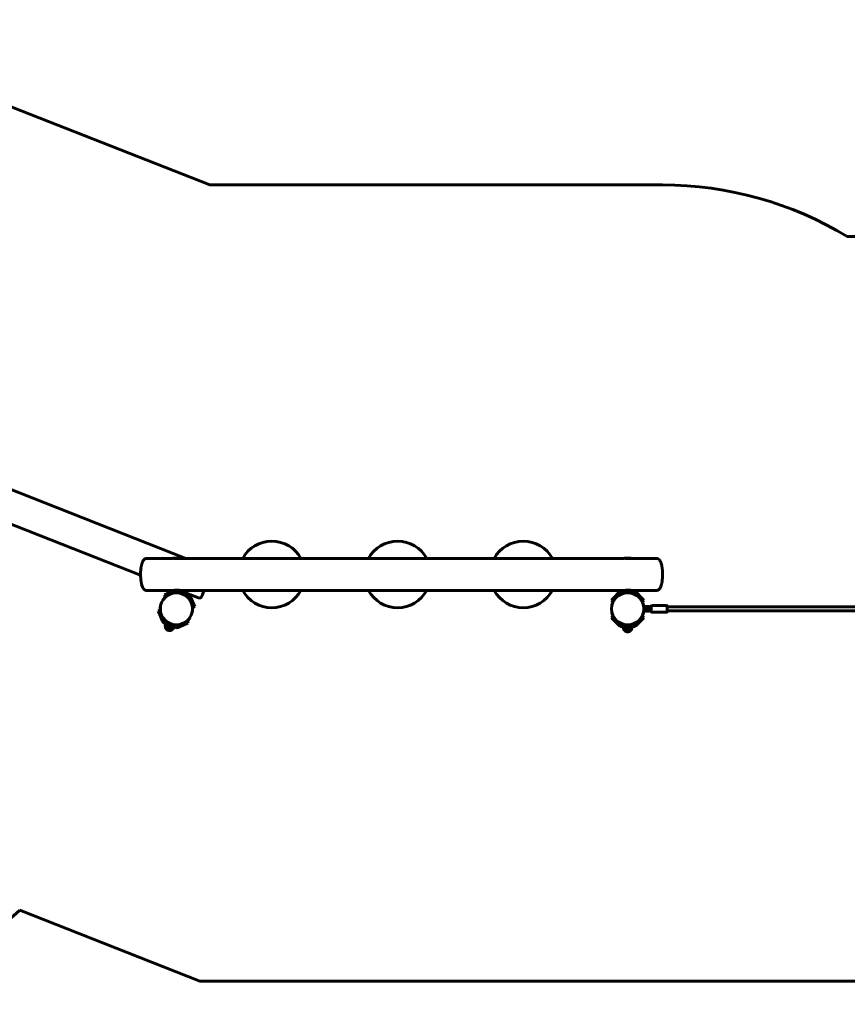
# Model space of a CAD drawing. Units: millimetres. Extents: x 1901 to 24345, y -5583 to -1275.
# Drawn here: x 8638 to 12123, y -5525 to -1380 of the extents above; entities that cross this region are included whole.
import ezdxf

# ---------------------------------------------------------------- set-up
doc = ezdxf.new("R2010")
doc.units = ezdxf.units.MM
doc.linetypes.add('K5LT_BASIC', pattern=[0])
doc.layers.add('Системный слой', color=7, linetype='Continuous')

msp = doc.modelspace()

# ---------------------------------------------------------------- linework, layer by layer
at = {"layer": 'Системный слой', "linetype": 'K5LT_BASIC', "lineweight": 60}
for p, q in [((7669.1, -1379.6), (9438.2, -2075.5)), ((9438.2, -2075.5), (11344.6, -2075.5)), ((12122.5, -2293), (15078.4, -2293)), ((9338.1, -3648), (7622.8, -2973.3)), ((9147.1, -3717.9), (7507.5, -3073)), ((9172.7, -3648), (9282, -3648)), ((9282.8, -3647.2), (9282, -3648)), ((9312.8, -3647.2), (9282.8, -3647.2)), ((9313.8, -3648.2), (9285.7, -3648.2)), ((9312.8, -3647.2), (9313.8, -3648.2)), ((9313.6, -3648), (11182, -3648)), ((11182.8, -3647.2), (11182, -3648)), ((11212.8, -3647.2), (11182.8, -3647.2)), ((11213.8, -3648.2), (11185.7, -3648.2)), ((11212.8, -3647.2), (11213.8, -3648.2)), ((11213.6, -3648), (11319.2, -3648)), ((9172.7, -3783), (9283.4, -3783)), ((9247.9, -3801), (9257.1, -3797)), ((9247.9, -3801), (9250.3, -3806.5)), ((9259.4, -3802.5), (9250.3, -3806.5)), ((9282.8, -3785.8), (9257.1, -3797)), ((9282.8, -3792.3), (9259.4, -3802.5)), ((9274.3, -3796.2), (9282.8, -3793)), ((9282.8, -3783), (9282.8, -3794.7)), ((9312.8, -3782.9), (9312.8, -3794.7)), ((9312.8, -3783), (11183.4, -3783)), ((9340.2, -3793.9), (9335.9, -3804.7)), ((9347.4, -3806.4), (9336.9, -3802.2)), ((9349.6, -3800.8), (9339.1, -3796.6)), ((9391.3, -3814), (9340.2, -3793.9)), ((9348.8, -3809.6), (9358.9, -3829.4)), ((9365.4, -3844.2), (9350.1, -3809)), ((9370.9, -3841.8), (9355.6, -3806.6)), ((11163.7, -3789.2), (11136.6, -3816.3)), ((11168, -3793.4), (11140.9, -3820.6)), ((11152.4, -3809.2), (11169, -3794.5)), ((11182.8, -3786), (11171.5, -3786)), ((11182.8, -3792), (11171.5, -3792)), ((11179.8, -3783), (11179.8, -3786)), ((11182.8, -3783), (11182.8, -3794.7)), ((11212.8, -3782.9), (11212.8, -3794.7)), ((11212.8, -3783), (11319.2, -3783)), ((11224.1, -3786), (11212.8, -3786)), ((11224.1, -3792), (11212.8, -3792)), ((11215.8, -3783), (11215.8, -3786)), ((11226.7, -3794.5), (11243.3, -3809.2)), ((11254.8, -3820.6), (11227.7, -3793.4)), ((11259, -3816.3), (11231.9, -3789.2)), ((9369.4, -3853.3), (9365.4, -3844.2)), ((9374.9, -3851), (9369.4, -3853.3)), ((9370.9, -3841.8), (9374.9, -3851)), ((11129.6, -3823.4), (11136.6, -3816.3)), ((11129.6, -3823.4), (11133.8, -3827.6)), ((11140.9, -3820.6), (11133.8, -3827.6)), ((11261.9, -3827.6), (11254.8, -3820.6)), ((11259, -3816.3), (11266.1, -3823.4)), ((11266.1, -3823.4), (11261.9, -3827.6)), ((11273.6, -3850.5), (11284.1, -3850.5)), ((11296.8, -3871.5), (11296.8, -3849.5)), ((11361.8, -3846.5), (11299.8, -3846.5)), ((11364.8, -3871.5), (11364.8, -3849.5)), ((11364.8, -3852.5), (12170.8, -3852.5)), ((9220.7, -3870), (9226.2, -3867.6)), ((9224.7, -3879.2), (9220.7, -3870)), ((9224.7, -3879.2), (9240, -3914.3)), ((9226.2, -3867.6), (9230.2, -3876.8)), ((9230.2, -3876.8), (9245.5, -3911.9)), ((9246.8, -3911.3), (9236.8, -3891.5)), ((11129.6, -3897.6), (11133.8, -3893.3)), ((11133.8, -3893.3), (11140.9, -3900.4)), ((11254.8, -3900.4), (11261.9, -3893.3)), ((11266.1, -3897.6), (11261.9, -3893.3)), ((11265.3, -3857.5), (11266.1, -3857.5)), ((11265.3, -3863.5), (11266.1, -3863.5)), ((11266.1, -3857.5), (11273.1, -3857.5)), ((11266.1, -3863.5), (11273.1, -3863.5)), ((11273.6, -3856.5), (11284.1, -3856.5)), ((11284.1, -3864.5), (11273.6, -3864.5)), ((11284.1, -3870.5), (11273.6, -3870.5)), ((11291.6, -3857.5), (11284.6, -3857.5)), ((11291.6, -3863.5), (11284.6, -3863.5)), ((11291.6, -3857.5), (11296.8, -3857.5)), ((11291.6, -3863.5), (11296.8, -3863.5)), ((11361.8, -3874.5), (11299.8, -3874.5)), ((11364.8, -3868.5), (12170.8, -3868.5)), ((9246.1, -3920.2), (9295, -3939.4)), ((9248.3, -3914.6), (9281.9, -3927.8)), ((9252.2, -3927.4), (9253.8, -3923.2)), ((9252.2, -3927.4), (9285.7, -3940.6)), ((9258.3, -3917.3), (9258.9, -3915.7)), ((9258.9, -3918.6), (9258.3, -3917.3)), ((9258.3, -3917.3), (9264.9, -3919.9)), ((9258.9, -3918.6), (9265.1, -3921)), ((9264.9, -3919.9), (9268.4, -3921.2)), ((9265.1, -3921), (9281.8, -3927.6)), ((9278, -3925), (9281.8, -3926.5)), ((9281.8, -3927.8), (9281.8, -3926.1)), ((9282.8, -3928.8), (9281.8, -3927.8)), ((9281.8, -3927.8), (9288.9, -3927.8)), ((9282.8, -3928.8), (9289.5, -3928.8)), ((9284.3, -3928.8), (9297.2, -3933.9)), ((9284.9, -3928.8), (9286.8, -3929.5)), ((9285.7, -3940.6), (9287.3, -3936.4)), ((9286.8, -3929.5), (9288.1, -3929)), ((9287.6, -3928.8), (9288.1, -3929)), ((9288.1, -3929), (9288.2, -3928.8)), ((9288.9, -3927.8), (9292.6, -3927.8)), ((9289.5, -3928.8), (9312.8, -3928.8)), ((9310.5, -3928.8), (9300.5, -3932.4)), ((9301.1, -3933.8), (9312.6, -3928.8)), ((9303, -3927.8), (9313.8, -3927.8)), ((9303.5, -3939.3), (9338.6, -3924)), ((9312.8, -3928.8), (9313.8, -3927.8)), ((9313, -3928.6), (9336.2, -3918.5)), ((9321.4, -3924.8), (9313.8, -3927.6)), ((9313.8, -3927.8), (9313.8, -3926.1)), ((9336.2, -3918.5), (9345.4, -3914.5)), ((9347.8, -3920), (9338.6, -3924)), ((9347.8, -3920), (9345.4, -3914.5)), ((11136.6, -3904.6), (11129.6, -3897.6)), ((11136.6, -3904.6), (11163.7, -3931.8)), ((11140.9, -3900.4), (11168, -3927.5)), ((11169, -3926.5), (11152.4, -3911.7)), ((11171.5, -3929), (11224.1, -3929)), ((11171.5, -3935), (11224.1, -3935)), ((11179.8, -3939.4), (11179.8, -3935)), ((11181.8, -3927.8), (11181.8, -3926.1)), ((11182.8, -3928.8), (11181.8, -3927.8)), ((11181.8, -3927.8), (11188.9, -3927.8)), ((11182.8, -3928.8), (11189.5, -3928.8)), ((11188.9, -3927.8), (11192.6, -3927.8)), ((11189.5, -3928.8), (11212.8, -3928.8)), ((11203, -3927.8), (11213.8, -3927.8)), ((11212.8, -3928.8), (11213.8, -3927.8)), ((11213.8, -3927.8), (11213.8, -3926.1)), ((11215.8, -3939.4), (11215.8, -3935)), ((11243.3, -3911.7), (11226.7, -3926.5)), ((11227.7, -3927.5), (11254.8, -3900.4)), ((11231.9, -3931.8), (11259, -3904.6)), ((11266.1, -3897.6), (11259, -3904.6)), ((9251.8, -3939.2), (9277.9, -3949.4)), ((9251.8, -3939.2), (9277.9, -3949.4)), ((9262.4, -3950.5), (9262.4, -3950.5)), ((11179.8, -3939.4), (11215.8, -3939.4)), ((11183.8, -3950.5), (11211.8, -3950.5)), ((11183.8, -3950.5), (11211.8, -3950.5)), ((11197.8, -3957.2), (11197.8, -3957.2)), ((8638.2, -5129.6), (9396.7, -5428)), ((17169.4, -5428), (9396.7, -5428))]:
    msp.add_line(p, q, dxfattribs=at)
for centre in [(9297.8, -3860.5), (11197.8, -3860.5)]:
    msp.add_circle(centre, 67.5, dxfattribs=at)
for centre, radius, start, end in [((11344.6, -3575.5), 1500, 58.7597, 90), ((9699.6, -3715.5), 140, 28.8254, 151.1746), ((10229, -3715.5), 140, 28.8254, 151.1746), ((10758.4, -3715.5), 140, 28.8254, 151.1746), ((9297.8, -3860.5), 68.5, 110.0973, 144.864), ((9339.9, -3814.2), 10, 26.9578, 68.5276), ((9345.6, -3811), 5, 23.5276, 68.5276), ((9345.6, -3811), 11, 23.5276, 68.5276), ((9699.6, -3715.5), 140, 208.8254, 331.1746), ((10229, -3715.5), 140, 208.8254, 331.1746), ((10758.4, -3715.5), 140, 208.8254, 331.1746), ((11197.8, -3860.5), 68.5, 131.5697, 166.3364), ((11171.5, -3797), 11, 90, 135), ((11171.5, -3797), 5, 90, 135), ((11175.6, -3802), 10, 90, 131.5697), ((11220, -3802), 10, 48.4303, 90), ((11224.1, -3797), 11, 45, 90), ((11224.1, -3797), 5, 45, 90), ((11197.8, -3860.5), 68.5, 13.6636, 48.4303), ((9297.8, -3860.5), 68.5, 172.1911, 206.9578), ((9234.9, -3851.9), 5, 133.9883, 172.1911), ((9245.9, -3823.9), 5, 144.864, 183.0668), ((9297.8, -3860.5), 68.5, 352.1911, 26.9578), ((11136.1, -3845.5), 5, 166.3364, 204.5392), ((11259.5, -3845.5), 5, 335.4608, 13.6636), ((11273.6, -3860.5), 10, 90, 147.7879), ((11284.1, -3860.5), 10, 17.4576, 90), ((11299.8, -3849.5), 3, 90, 180), ((11361.8, -3849.5), 3, 0, 90), ((9349.8, -3897), 5, 324.864, 3.0668), ((9360.7, -3869.1), 5, 313.9883, 352.1911), ((11136.1, -3875.5), 5, 155.4608, 193.6636), ((11197.8, -3860.5), 68.5, 193.6636, 228.4303), ((11197.8, -3860.5), 68.5, 311.5697, 346.3364), ((11259.5, -3875.5), 5, 346.3364, 24.5392), ((11273.6, -3860.5), 10, 212.2121, 270), ((11273.6, -3860.5), 4, 90, 131.4096), ((11273.6, -3860.5), 4, 228.5904, 270), ((11273.1, -3860.5), 3, 269.9998, 90.0002), ((11284.6, -3860.5), 3, 89.9998, 270.0002), ((11284.1, -3860.5), 4, 48.5904, 90), ((11284.1, -3860.5), 4, 270, 311.4096), ((11284.1, -3860.5), 10, 270, 342.5424), ((11299.8, -3871.5), 3, 180, 270), ((11361.8, -3871.5), 3, 270, 0), ((9250.1, -3909.9), 11, 203.5276, 248.5276), ((9250.1, -3909.9), 5, 203.5276, 248.5276), ((9255.8, -3906.8), 10, 206.9578, 248.5276), ((9269, -3933.8), 18, 159.2442, 197.4768), ((9297.1, -3923.1), 10, 248.5276, 290.0973), ((9299.1, -3929.2), 5, 248.5276, 293.5276), ((9297.8, -3860.5), 68.5, 290.0973, 324.864), ((11171.5, -3924), 11, 225, 270), ((11171.5, -3924), 5, 225, 270), ((11175.6, -3919), 10, 228.4303, 270), ((11220, -3919), 10, 270, 311.5697), ((11224.1, -3924), 5, 270, 315), ((11224.1, -3924), 11, 270, 315), ((9269, -3933.8), 18, 197.4768, 248.5312), ((9269, -3933.8), 18, 248.5239, 299.5783), ((9269, -3933.8), 18, 299.5783, 337.8109), ((9299.1, -3929.2), 11, 248.5276, 293.5276), ((11197.8, -3939.2), 18, 180.7167, 218.9493), ((11197.8, -3939.2), 18, 218.9493, 270.0036), ((11197.8, -3939.2), 18, 269.9964, 321.0507), ((11197.8, -3939.2), 18, 321.0507, 359.2833), ((7622.8, -4025.5), 1500, 270, 312.6017)]:
    msp.add_arc(centre, radius, start, end, dxfattribs=at)
for points, knots in [([(9172.7, -3648), (9172.2, -3648), (9171.6, -3648), (9170.5, -3648.1), (9170, -3648.2), (9168.9, -3648.5), (9168.4, -3648.6), (9167.3, -3649), (9166.8, -3649.2), (9165.8, -3649.7), (9165.3, -3650), (9164.3, -3650.7), (9163.8, -3651), (9162.8, -3651.8), (9162.3, -3652.2), (9161.3, -3653.2), (9160.8, -3653.7), (9160, -3654.6), (9159.7, -3655), (9159.2, -3655.6), (9159.1, -3655.8), (9158.5, -3656.7), (9158.1, -3657.3), (9157.3, -3658.6), (9156.9, -3659.3), (9156.2, -3660.7), (9155.8, -3661.5), (9155.4, -3662.5), (9155.3, -3662.7), (9154.7, -3664), (9154.3, -3665.1), (9153.5, -3667.3), (9153.1, -3668.4), (9152.4, -3670.8), (9152.1, -3672), (9151.4, -3674.6), (9151.1, -3675.9), (9150.6, -3678.2), (9150.4, -3679.2), (9149.8, -3682.2), (9149.5, -3684.2), (9148.8, -3688.4), (9148.6, -3690.5), (9148.1, -3694.9), (9147.9, -3697.2), (9147.5, -3701.9), (9147.4, -3704.3), (9147.2, -3709.2), (9147.1, -3711.7), (9147.1, -3715.4), (9147.1, -3716.7), (9147.1, -3719.2), (9147.2, -3720.4), (9147.3, -3724.1), (9147.4, -3726.6), (9147.7, -3731.4), (9147.9, -3733.8), (9148.3, -3738.4), (9148.6, -3740.6), (9149.2, -3744.9), (9149.5, -3747), (9150.2, -3751), (9150.6, -3752.9), (9151.4, -3756.6), (9151.9, -3758.3), (9152.5, -3760.3), (9152.6, -3760.7), (9153.1, -3762.5), (9153.6, -3764), (9154.5, -3766.4), (9154.9, -3767.5), (9155.8, -3769.5), (9156.3, -3770.4), (9157.1, -3772.1), (9157.5, -3772.8), (9158.3, -3774.1), (9158.8, -3774.7), (9159.7, -3775.9), (9160.1, -3776.5), (9161.1, -3777.7), (9161.7, -3778.2), (9162.6, -3779.1), (9163, -3779.4), (9163.9, -3780.1), (9164.3, -3780.4), (9165.3, -3781), (9165.9, -3781.3), (9167, -3781.8), (9167.5, -3782), (9168.6, -3782.4), (9169.2, -3782.6), (9170.3, -3782.8), (9170.8, -3782.9), (9171.8, -3783), (9172.3, -3783), (9172.7, -3783)], [0, 0, 0, 0, 0.011943, 0.011943, 0.023977, 0.023977, 0.036295, 0.036295, 0.049111, 0.049111, 0.062662, 0.062662, 0.07724, 0.07724, 0.093199, 0.093199, 0.110919, 0.110919, 0.12358, 0.12358, 0.12989, 0.12989, 0.148842, 0.148842, 0.167782, 0.167782, 0.186722, 0.186722, 0.193023, 0.193023, 0.218255, 0.218255, 0.243482, 0.243482, 0.268709, 0.268709, 0.293936, 0.293936, 0.312865, 0.312865, 0.3476, 0.3476, 0.383093, 0.383093, 0.419228, 0.419228, 0.455944, 0.455944, 0.493219, 0.493219, 0.512242, 0.512242, 0.531075, 0.531075, 0.56855, 0.56855, 0.605453, 0.605453, 0.641778, 0.641778, 0.677474, 0.677474, 0.712438, 0.712438, 0.746496, 0.746496, 0.754176, 0.754176, 0.785705, 0.785705, 0.810943, 0.810943, 0.836176, 0.836176, 0.855127, 0.855127, 0.874069, 0.874069, 0.893012, 0.893012, 0.91194, 0.91194, 0.924742, 0.924742, 0.937425, 0.937425, 0.951998, 0.951998, 0.965473, 0.965473, 0.978201, 0.978201, 0.990452, 0.990452, 1, 1, 1, 1]), ([(11319.2, -3648), (11319.8, -3648), (11320.3, -3648), (11321.4, -3648.1), (11321.9, -3648.2), (11323, -3648.5), (11323.5, -3648.6), (11324.6, -3649), (11325.1, -3649.2), (11326.1, -3649.7), (11326.7, -3650), (11327.7, -3650.7), (11328.2, -3651), (11329.2, -3651.8), (11329.7, -3652.2), (11330.6, -3653.2), (11331.1, -3653.7), (11332.1, -3654.9), (11332.6, -3655.5), (11333.5, -3656.7), (11333.9, -3657.3), (11334.6, -3658.5), (11334.9, -3659.1), (11335.3, -3659.9), (11335.4, -3660.1), (11335.9, -3661), (11336.2, -3661.7), (11336.7, -3662.8), (11336.8, -3663), (11337.3, -3664.3), (11337.7, -3665.4), (11338.5, -3667.6), (11338.9, -3668.7), (11339.6, -3671.1), (11339.9, -3672.4), (11340.6, -3674.9), (11340.9, -3676.2), (11341.4, -3678.6), (11341.6, -3679.6), (11342.2, -3682.6), (11342.5, -3684.6), (11343.1, -3688.8), (11343.4, -3691), (11343.9, -3695.4), (11344.1, -3697.7), (11344.4, -3702.4), (11344.6, -3704.8), (11344.7, -3709.7), (11344.8, -3712.2), (11344.8, -3717.2), (11344.8, -3719.7), (11344.6, -3724.7), (11344.5, -3727.1), (11344.2, -3731.9), (11344, -3734.3), (11343.5, -3738.9), (11343.3, -3741.1), (11342.7, -3745.4), (11342.3, -3747.5), (11341.6, -3751.4), (11341.2, -3753.3), (11340.4, -3756.9), (11339.9, -3758.6), (11339.4, -3760.6), (11339.3, -3761), (11338.7, -3762.8), (11338.2, -3764.3), (11337.3, -3766.7), (11336.9, -3767.7), (11336.1, -3769.5), (11335.7, -3770.2), (11335, -3771.6), (11334.6, -3772.3), (11333.8, -3773.7), (11333.4, -3774.3), (11332.5, -3775.5), (11332.1, -3776.1), (11331.1, -3777.3), (11330.6, -3777.9), (11329.6, -3778.8), (11329.3, -3779.1), (11328.4, -3779.8), (11328, -3780.1), (11327, -3780.7), (11326.5, -3781.1), (11325.4, -3781.6), (11324.8, -3781.9), (11323.7, -3782.3), (11323.2, -3782.4), (11322.1, -3782.7), (11321.5, -3782.8), (11320.4, -3782.9), (11319.8, -3783), (11319.2, -3783)], [0, 0, 0, 0, 0.011941, 0.011941, 0.023986, 0.023986, 0.036311, 0.036311, 0.049125, 0.049125, 0.062678, 0.062678, 0.077258, 0.077258, 0.093219, 0.093219, 0.110976, 0.110976, 0.130965, 0.130965, 0.148657, 0.148657, 0.165072, 0.165072, 0.170131, 0.170131, 0.18907, 0.18907, 0.195371, 0.195371, 0.220602, 0.220602, 0.245829, 0.245829, 0.271055, 0.271055, 0.296282, 0.296282, 0.315206, 0.315206, 0.349998, 0.349998, 0.385537, 0.385537, 0.421713, 0.421713, 0.458468, 0.458468, 0.495782, 0.495782, 0.533679, 0.533679, 0.571113, 0.571113, 0.607978, 0.607978, 0.644261, 0.644261, 0.679911, 0.679911, 0.714819, 0.714819, 0.748805, 0.748805, 0.756514, 0.756514, 0.788031, 0.788031, 0.813282, 0.813282, 0.832214, 0.832214, 0.851145, 0.851145, 0.870077, 0.870077, 0.889, 0.889, 0.907894, 0.907894, 0.920751, 0.920751, 0.93343, 0.93343, 0.948352, 0.948352, 0.962073, 0.962073, 0.974964, 0.974964, 0.987314, 0.987314, 1, 1, 1, 1]), ([(9312.8, -3782.9), (9312.8, -3782.8), (9312.8, -3782.8), (9312.6, -3782.6), (9312.2, -3782.5), (9311.8, -3782.4), (9311.1, -3782.2), (9310.4, -3782), (9309.7, -3781.9), (9309.1, -3781.8), (9308.4, -3781.7), (9307.6, -3781.6), (9306.7, -3781.5), (9305.5, -3781.4), (9304.5, -3781.4), (9303.3, -3781.3), (9302.3, -3781.3), (9301.1, -3781.3), (9299.9, -3781.3), (9298.8, -3781.4), (9297.5, -3781.4), (9296.2, -3781.5), (9294.9, -3781.6), (9293.4, -3781.8), (9292, -3782), (9290.6, -3782.1), (9289.4, -3782.3), (9288.1, -3782.5), (9287.1, -3782.6), (9286.3, -3782.7), (9285.6, -3782.8), (9285, -3782.9), (9284.4, -3782.9), (9283.8, -3783), (9283.5, -3783), (9283.4, -3783)], [0, 0, 0, 0, 0.037786, 0.06975, 0.10101, 0.136187, 0.166209, 0.202513, 0.232682, 0.250705, 0.274613, 0.298422, 0.326818, 0.361799, 0.392368, 0.411948, 0.446293, 0.472753, 0.496515, 0.526829, 0.555526, 0.58538, 0.617264, 0.647834, 0.694829, 0.717252, 0.757236, 0.795046, 0.825843, 0.852762, 0.880793, 0.90351, 0.938289, 0.965532, 1, 1, 1, 1]), ([(9340.2, -3793.9), (9340.2, -3793.9), (9340.1, -3793.8), (9340, -3793.7), (9339.9, -3793.7), (9339.7, -3793.6), (9339.5, -3793.4), (9339.2, -3793.2), (9338.8, -3793), (9338.4, -3792.7), (9337.7, -3792.3), (9336.9, -3791.8), (9336, -3791.2), (9335.1, -3790.7), (9334.3, -3790.3), (9333.4, -3789.8), (9332.5, -3789.3), (9331.4, -3788.8), (9330.2, -3788.2), (9329.1, -3787.7), (9327.9, -3787.2), (9326.7, -3786.7), (9325.6, -3786.3), (9324.6, -3786), (9323.9, -3785.7), (9323.1, -3785.5), (9322.3, -3785.2), (9321.3, -3784.9), (9320.3, -3784.6), (9319.2, -3784.3), (9318.2, -3784.1), (9317.3, -3783.8), (9316.4, -3783.6), (9315.6, -3783.5), (9314.9, -3783.3), (9314.4, -3783.2), (9313.9, -3783.1), (9313.4, -3783.1), (9313.1, -3783), (9312.9, -3783)], [0, 0, 0, 0, 0.032495, 0.059062, 0.076626, 0.091744, 0.111774, 0.136852, 0.162301, 0.183138, 0.218945, 0.260102, 0.295117, 0.322092, 0.352047, 0.375284, 0.401031, 0.436806, 0.466155, 0.495035, 0.526373, 0.554225, 0.587253, 0.612253, 0.626279, 0.644411, 0.668743, 0.693209, 0.723211, 0.746585, 0.784058, 0.807922, 0.837462, 0.872146, 0.894361, 0.918547, 0.939405, 0.970283, 1, 1, 1, 1]), ([(9414.4, -3783), (9413.8, -3784.6), (9413.1, -3786.3), (9411.8, -3789.6), (9411.1, -3791.3), (9409.9, -3794.4), (9409.3, -3795.9), (9408.2, -3798.6), (9407.7, -3799.9), (9406.8, -3802.2), (9406.4, -3803.2), (9405.7, -3804.9), (9405.4, -3805.7), (9404.9, -3807), (9404.7, -3807.4), (9404.5, -3807.9), (9404.5, -3808), (9404.4, -3808.1), (9404.4, -3808.1), (9404.4, -3808.2), (9404.4, -3808.2), (9404.3, -3808.3), (9404.3, -3808.3), (9404.3, -3808.4), (9404.3, -3808.4), (9404.3, -3808.5), (9404.2, -3808.5), (9404.2, -3808.6), (9404.2, -3808.6), (9404.2, -3808.7), (9404.2, -3808.7), (9404.1, -3808.8), (9404.1, -3808.8), (9404, -3809), (9404, -3809), (9403.9, -3809.2), (9403.9, -3809.2), (9403.8, -3809.5), (9403.7, -3809.6), (9403.5, -3809.9), (9403.5, -3810), (9403.3, -3810.3), (9403.1, -3810.5), (9402.7, -3811), (9402.5, -3811.4), (9401.9, -3812), (9401.6, -3812.2), (9400.9, -3812.8), (9400.6, -3813), (9399.8, -3813.4), (9399.5, -3813.6), (9398.7, -3814), (9398.3, -3814.1), (9397.5, -3814.4), (9397.1, -3814.5), (9396.3, -3814.6), (9395.9, -3814.7), (9395, -3814.7), (9394.6, -3814.7), (9393.8, -3814.6), (9393.4, -3814.6), (9392.6, -3814.4), (9392.1, -3814.3), (9391.6, -3814.1), (9391.5, -3814), (9391.3, -3814)], [0, 0, 0, 0, 0.087924, 0.087924, 0.187873, 0.187873, 0.287777, 0.287777, 0.387607, 0.387607, 0.487305, 0.487305, 0.586729, 0.586729, 0.685432, 0.685432, 0.703864, 0.703864, 0.715379, 0.715379, 0.726893, 0.726893, 0.735494, 0.735494, 0.744094, 0.744094, 0.752695, 0.752695, 0.761295, 0.761295, 0.769896, 0.769896, 0.778496, 0.778496, 0.787097, 0.787097, 0.795697, 0.795697, 0.804298, 0.804298, 0.809641, 0.809641, 0.820328, 0.820328, 0.837779, 0.837779, 0.855105, 0.855105, 0.872436, 0.872436, 0.889777, 0.889777, 0.907126, 0.907126, 0.924481, 0.924481, 0.941839, 0.941839, 0.959201, 0.959201, 0.976563, 0.976563, 0.993926, 0.993926, 1, 1, 1, 1]), ([(11212.8, -3782.9), (11212.8, -3782.8), (11212.8, -3782.8), (11212.6, -3782.6), (11212.2, -3782.5), (11211.8, -3782.4), (11211.1, -3782.2), (11210.4, -3782), (11209.7, -3781.9), (11209.1, -3781.8), (11208.4, -3781.7), (11207.6, -3781.6), (11206.7, -3781.5), (11205.5, -3781.4), (11204.5, -3781.4), (11203.3, -3781.3), (11202.3, -3781.3), (11201.1, -3781.3), (11199.9, -3781.3), (11198.8, -3781.4), (11197.5, -3781.4), (11196.2, -3781.5), (11194.9, -3781.6), (11193.4, -3781.8), (11192, -3782), (11190.6, -3782.1), (11189.4, -3782.3), (11188.1, -3782.5), (11187.1, -3782.6), (11186.3, -3782.7), (11185.6, -3782.8), (11185, -3782.9), (11184.4, -3782.9), (11183.8, -3783), (11183.5, -3783), (11183.4, -3783)], [0, 0, 0, 0, 0.037786, 0.06975, 0.10101, 0.136187, 0.166209, 0.202513, 0.232682, 0.250705, 0.274613, 0.298422, 0.326818, 0.361799, 0.392368, 0.411948, 0.446293, 0.472753, 0.496515, 0.526829, 0.555526, 0.58538, 0.617264, 0.647834, 0.694829, 0.717252, 0.757236, 0.795046, 0.825843, 0.852762, 0.880793, 0.90351, 0.938289, 0.965532, 1, 1, 1, 1])]:
    msp.add_open_spline(points, degree=3, knots=knots, dxfattribs=at)

doc.saveas('drawing.dxf')
